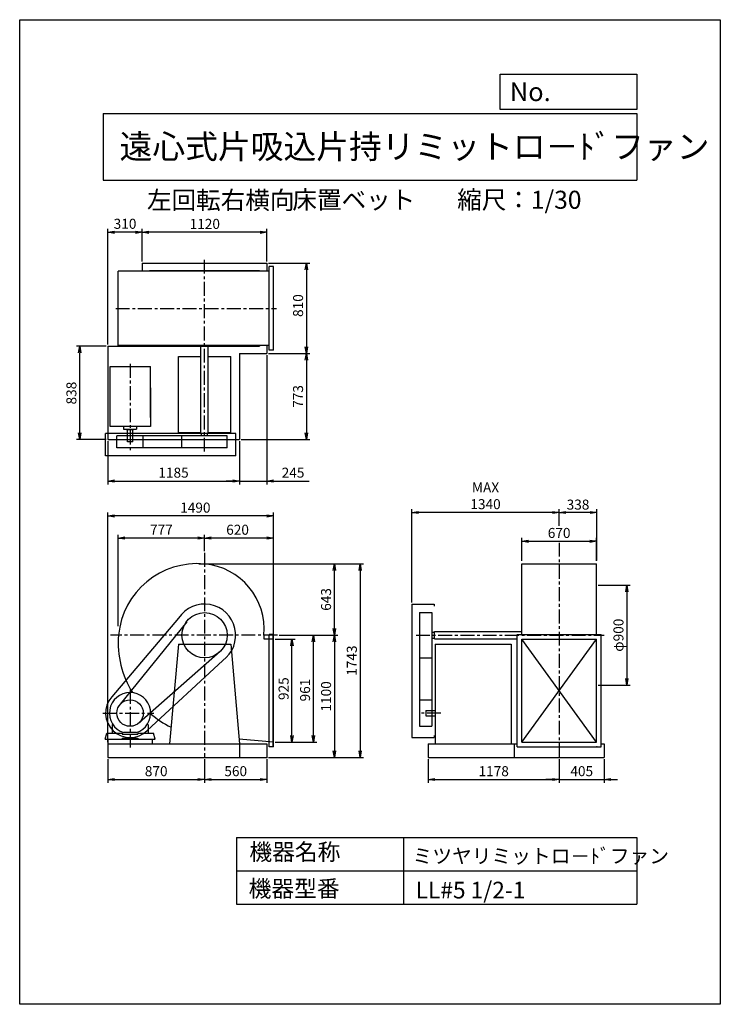
# Model space of a CAD drawing. Extents: x 0 to 6300, y 0 to 8850.
import ezdxf

# ---------------------------------------------------------------- set-up
doc = ezdxf.new("R2010")
doc.units = 0
doc.header["$LTSCALE"] = 100
doc.linetypes.add('CENTER', pattern=[2, 1.25, -0.25, 0.25, -0.25])
doc.layers.get('0').update_dxf_attribs({"linetype": 'CONTINUOUS'})
doc.layers.get('DEFPOINTS').update_dxf_attribs({"linetype": 'CONTINUOUS'})
for name, color, linetype in [('1', 4, 'CONTINUOUS'), ('2', 3, 'CENTER'), ('3', 2, 'CONTINUOUS'), ('4', 7, 'CONTINUOUS')]:
    doc.layers.add(name, color=color, linetype=linetype)
doc.styles.get("Standard").update_dxf_attribs({"font": 'simplex.shx', "bigfont": 'extfont.shx'})
doc.dimstyles.new('IGA', dxfattribs={"dimscale": 2, "dimtxt": 3, "dimasz": 2, "dimexe": 1, "dimexo": 0.5, "dimgap": 1, "dimtad": 1, "dimdec": 1, "dimdsep": 46, "dimtxsty": 'Standard', "dimblk1": 'OPEN', "dimblk2": 'OPEN', "dimsah": 1, "dimcen": 0, "dimadec": 0, "dimazin": 0, "dimtp": 1, "dimtm": 1, "dimtfac": 10, "dimtdec": 0, "dimtofl": 0, "dimtmove": 2, "dimatfit": 3, "dimldrblk": 'OPEN', "dimfxl": 0, "dimtolj": 1, "dimarcsym": 0})

# ---------------------------------------------------------------- blocks, each defined once
blk = doc.blocks.new('_OPEN')
at = {"color": 0, "linetype": 'ByBlock'}
for p, q in [((-1, 0.17), (0, 0)), ((0, 0), (-1, -0.17)), ((0, 0), (-1, 0))]:
    blk.add_line(p, q, dxfattribs=at)
blk = doc.blocks.new('*D2')
at = {"color": 0, "linetype": 'ByBlock'}
for p, q in [((1549.4, 6675.3), (1549.4, 6969.4)), ((2609.4, 6939.4), (1609.4, 6939.4)), ((2669.4, 6675.3), (2669.4, 6969.4))]:
    blk.add_line(p, q, dxfattribs=at)
at = {"layer": 'DEFPOINTS', "color": 0, "linetype": 'ByBlock'}
for p in [(1549.4, 6939.4), (1549.4, 6660.3), (2669.4, 6660.3)]:
    blk.add_point(p, dxfattribs=at)
at = {"color": 0, "linetype": 'ByBlock', "xscale": 60, "yscale": 60, "zscale": 60, "rotation": 180}
blk.add_blockref('_OPEN', (1549.4, 6939.4), dxfattribs=at)
at = {"color": 0, "linetype": 'ByBlock', "xscale": 60, "yscale": 60, "zscale": 60}
blk.add_blockref('_OPEN', (2669.4, 6939.4), dxfattribs=at)
at = {"color": 0, "linetype": 'ByBlock', "insert": (2111.6, 7014.4), "char_height": 90, "attachment_point": 5}
blk.add_mtext('\\A1;1120', dxfattribs=at)
blk = doc.blocks.new('*D3')
at = {"color": 0, "linetype": 'ByBlock'}
for p, q in [((1239.4, 5930.3), (1239.4, 6969.4)), ((1489.4, 6939.4), (1299.4, 6939.4)), ((1549.4, 6675.3), (1549.4, 6969.4))]:
    blk.add_line(p, q, dxfattribs=at)
at = {"layer": 'DEFPOINTS', "color": 0, "linetype": 'ByBlock'}
for p in [(1239.4, 6939.4), (1549.4, 6660.3), (1239.4, 5915.3)]:
    blk.add_point(p, dxfattribs=at)
at = {"color": 0, "linetype": 'ByBlock', "xscale": 60, "yscale": 60, "zscale": 60, "rotation": 180}
blk.add_blockref('_OPEN', (1239.4, 6939.4), dxfattribs=at)
at = {"color": 0, "linetype": 'ByBlock', "xscale": 60, "yscale": 60, "zscale": 60}
blk.add_blockref('_OPEN', (1549.4, 6939.4), dxfattribs=at)
at = {"color": 0, "linetype": 'ByBlock', "insert": (1394.4, 7015.5), "char_height": 90, "attachment_point": 5}
blk.add_mtext('\\A1;310', dxfattribs=at)
blk = doc.blocks.new('*D4')
at = {"color": 0, "linetype": 'ByBlock'}
for p, q in [((1224.4, 5915.3), (956.9, 5915.3)), ((986.9, 5137.3), (986.9, 5855.3)), ((1224.4, 5077.3), (956.9, 5077.3))]:
    blk.add_line(p, q, dxfattribs=at)
at = {"layer": 'DEFPOINTS', "color": 0, "linetype": 'ByBlock'}
for p in [(986.9, 5915.3), (1239.4, 5915.3), (1239.4, 5077.3)]:
    blk.add_point(p, dxfattribs=at)
at = {"color": 0, "linetype": 'ByBlock', "xscale": 60, "yscale": 60, "zscale": 60}
for p, rotation in [((986.9, 5915.3), 90), ((986.9, 5077.3), 270)]:
    blk.add_blockref('_OPEN', p, dxfattribs=dict(at, rotation=rotation))
at = {"color": 0, "linetype": 'ByBlock', "insert": (911.9, 5493.7), "char_height": 90, "attachment_point": 5, "rotation": 90}
blk.add_mtext('\\A1;838', dxfattribs=at)
blk = doc.blocks.new('*D5')
at = {"color": 0, "linetype": 'ByBlock'}
for p, q in [((1239.4, 5062.3), (1239.4, 4673.6)), ((2424.4, 5062.3), (2424.4, 4673.6)), ((1299.4, 4703.6), (2364.4, 4703.6))]:
    blk.add_line(p, q, dxfattribs=at)
at = {"layer": 'DEFPOINTS', "color": 0, "linetype": 'ByBlock'}
for p in [(1239.4, 5077.3), (2424.4, 5077.3), (2424.4, 4703.6)]:
    blk.add_point(p, dxfattribs=at)
at = {"color": 0, "linetype": 'ByBlock', "xscale": 60, "yscale": 60, "zscale": 60, "rotation": 180}
blk.add_blockref('_OPEN', (1239.4, 4703.6), dxfattribs=at)
at = {"color": 0, "linetype": 'ByBlock', "xscale": 60, "yscale": 60, "zscale": 60}
blk.add_blockref('_OPEN', (2424.4, 4703.6), dxfattribs=at)
at = {"color": 0, "linetype": 'ByBlock', "insert": (1830.4, 4778.6), "char_height": 90, "attachment_point": 5}
blk.add_mtext('\\A1;1185', dxfattribs=at)
blk = doc.blocks.new('*D6')
at = {"color": 0, "linetype": 'ByBlock'}
for p, q in [((2669.4, 5835.3), (2669.4, 4673.6)), ((2424.4, 5062.3), (2424.4, 4673.6)), ((2364.4, 4703.6), (2304.4, 4703.6)), ((2424.4, 4703.6), (2669.4, 4703.6)), ((2729.4, 4703.6), (3050.9, 4703.6))]:
    blk.add_line(p, q, dxfattribs=at)
at = {"layer": 'DEFPOINTS', "color": 0, "linetype": 'ByBlock'}
for p in [(2669.4, 5850.3), (2424.4, 5077.3), (2669.4, 4703.6)]:
    blk.add_point(p, dxfattribs=at)
at = {"color": 0, "linetype": 'ByBlock', "xscale": 60, "yscale": 60, "zscale": 60}
blk.add_blockref('_OPEN', (2424.4, 4703.6), dxfattribs=at)
at = {"color": 0, "linetype": 'ByBlock', "xscale": 60, "yscale": 60, "zscale": 60, "rotation": 180}
blk.add_blockref('_OPEN', (2669.4, 4703.6), dxfattribs=at)
at = {"color": 0, "linetype": 'ByBlock', "insert": (2905.2, 4778.6), "char_height": 90, "attachment_point": 5}
blk.add_mtext('\\A1;245', dxfattribs=at)
blk = doc.blocks.new('*D7')
at = {"color": 0, "linetype": 'ByBlock'}
for p, q in [((2297.5, 3083.1), (2478.1, 3083.1)), ((2448.1, 2218.1), (2448.1, 3023.1)), ((2297.5, 2158.1), (2478.1, 2158.1))]:
    blk.add_line(p, q, dxfattribs=at)
at = {"layer": 'DEFPOINTS', "color": 0, "linetype": 'ByBlock'}
for p in [(2282.5, 3083.1), (2448.1, 3083.1), (2282.5, 2158.1)]:
    blk.add_point(p, dxfattribs=at)
at = {"color": 0, "linetype": 'ByBlock', "xscale": 60, "yscale": 60, "zscale": 60}
for p, rotation in [((2448.1, 3083.1), 90), ((2448.1, 2158.1), 270)]:
    blk.add_blockref('_OPEN', p, dxfattribs=dict(at, rotation=rotation))
at = {"color": 0, "linetype": 'ByBlock', "insert": (2373.1, 2638.6), "char_height": 90, "attachment_point": 5, "rotation": 90}
blk.add_mtext('\\A1;925', dxfattribs=at)
blk = doc.blocks.new('*D8')
at = {"color": 0, "linetype": 'ByBlock'}
for p, q in [((2333.7, 3119.1), (2671.1, 3119.1)), ((2641.1, 2218.1), (2641.1, 3059.1)), ((2297.5, 2158.1), (2671.1, 2158.1))]:
    blk.add_line(p, q, dxfattribs=at)
at = {"layer": 'DEFPOINTS', "color": 0, "linetype": 'ByBlock'}
for p in [(2318.7, 3119.1), (2641.1, 3119.1), (2282.5, 2158.1)]:
    blk.add_point(p, dxfattribs=at)
at = {"color": 0, "linetype": 'ByBlock', "xscale": 60, "yscale": 60, "zscale": 60}
for p, rotation in [((2641.1, 3119.1), 90), ((2641.1, 2158.1), 270)]:
    blk.add_blockref('_OPEN', p, dxfattribs=dict(at, rotation=rotation))
at = {"color": 0, "linetype": 'ByBlock', "insert": (2566.1, 2626), "char_height": 90, "attachment_point": 5, "rotation": 90}
blk.add_mtext('\\A1;961', dxfattribs=at)
blk = doc.blocks.new('*D9')
at = {"color": 0, "linetype": 'ByBlock'}
for p, q in [((2333.7, 3119.1), (2859.9, 3119.1)), ((2829.9, 3059.1), (2829.9, 2079.1)), ((2237.5, 2019.1), (2859.9, 2019.1))]:
    blk.add_line(p, q, dxfattribs=at)
at = {"layer": 'DEFPOINTS', "color": 0, "linetype": 'ByBlock'}
for p in [(2318.7, 3119.1), (2222.5, 2019.1), (2829.9, 2019.1)]:
    blk.add_point(p, dxfattribs=at)
at = {"color": 0, "linetype": 'ByBlock', "xscale": 60, "yscale": 60, "zscale": 60}
for p, rotation in [((2829.9, 3119.1), 90), ((2829.9, 2019.1), 270)]:
    blk.add_blockref('_OPEN', p, dxfattribs=dict(at, rotation=rotation))
at = {"color": 0, "linetype": 'ByBlock', "insert": (2754.9, 2569.1), "char_height": 90, "attachment_point": 5, "rotation": 90}
blk.add_mtext('\\A1;1100', dxfattribs=at)
blk = doc.blocks.new('*D11')
at = {"color": 0, "linetype": 'ByBlock'}
for p, q in [((2109.4, 3873.7), (2109.4, 4022)), ((2669.4, 3992), (2169.4, 3992)), ((2729.4, 3121.5), (2729.4, 4022))]:
    blk.add_line(p, q, dxfattribs=at)
at = {"layer": 'DEFPOINTS', "color": 0, "linetype": 'ByBlock'}
for p in [(2109.4, 3992), (2109.4, 3858.7), (2729.4, 3106.5)]:
    blk.add_point(p, dxfattribs=at)
at = {"color": 0, "linetype": 'ByBlock', "xscale": 60, "yscale": 60, "zscale": 60, "rotation": 180}
blk.add_blockref('_OPEN', (2109.4, 3992), dxfattribs=at)
at = {"color": 0, "linetype": 'ByBlock', "xscale": 60, "yscale": 60, "zscale": 60}
blk.add_blockref('_OPEN', (2729.4, 3992), dxfattribs=at)
at = {"color": 0, "linetype": 'ByBlock', "insert": (2406.2, 4067), "char_height": 90, "attachment_point": 5}
blk.add_mtext('\\A1;620', dxfattribs=at)
blk = doc.blocks.new('*D12')
at = {"color": 0, "linetype": 'ByBlock'}
for p, q in [((1332.4, 3201.1), (1332.4, 4022)), ((2049.4, 3992), (1392.4, 3992))]:
    blk.add_line(p, q, dxfattribs=at)
at = {"layer": 'DEFPOINTS', "color": 0, "linetype": 'ByBlock'}
for p in [(1332.4, 3992), (2109.4, 3858.7), (1332.4, 3186.1)]:
    blk.add_point(p, dxfattribs=at)
at = {"color": 0, "linetype": 'ByBlock', "xscale": 60, "yscale": 60, "zscale": 60, "rotation": 180}
blk.add_blockref('_OPEN', (1332.4, 3992), dxfattribs=at)
at = {"color": 0, "linetype": 'ByBlock', "xscale": 60, "yscale": 60, "zscale": 60}
blk.add_blockref('_OPEN', (2109.4, 3992), dxfattribs=at)
at = {"color": 0, "linetype": 'ByBlock', "insert": (1720.9, 4067), "char_height": 90, "attachment_point": 5}
blk.add_mtext('\\A1;777', dxfattribs=at)
blk = doc.blocks.new('*D13')
at = {"color": 0, "linetype": 'ByBlock'}
for p, q in [((4516.4, 3780.8), (4516.4, 3987.4)), ((5186.4, 3780.8), (5186.4, 3987.4)), ((4576.4, 3957.4), (5126.4, 3957.4))]:
    blk.add_line(p, q, dxfattribs=at)
at = {"layer": 'DEFPOINTS', "color": 0, "linetype": 'ByBlock'}
for p in [(5186.4, 3957.4), (4516.4, 3765.8), (5186.4, 3765.8)]:
    blk.add_point(p, dxfattribs=at)
at = {"color": 0, "linetype": 'ByBlock', "xscale": 60, "yscale": 60, "zscale": 60, "rotation": 180}
blk.add_blockref('_OPEN', (4516.4, 3957.4), dxfattribs=at)
at = {"color": 0, "linetype": 'ByBlock', "xscale": 60, "yscale": 60, "zscale": 60}
blk.add_blockref('_OPEN', (5186.4, 3957.4), dxfattribs=at)
at = {"color": 0, "linetype": 'ByBlock', "insert": (4850.7, 4032.4), "char_height": 90, "attachment_point": 5}
blk.add_mtext('\\A1;670', dxfattribs=at)
blk = doc.blocks.new('*D14')
at = {"color": 0, "linetype": 'ByBlock'}
for p, q in [((4851.4, 4103.2), (4851.4, 4252)), ((5189.4, 3791.9), (5189.4, 4252)), ((5129.4, 4222), (4911.4, 4222))]:
    blk.add_line(p, q, dxfattribs=at)
at = {"layer": 'DEFPOINTS', "color": 0, "linetype": 'ByBlock'}
for p in [(4851.4, 4222), (4851.4, 4088.2), (5189.4, 3776.9)]:
    blk.add_point(p, dxfattribs=at)
at = {"color": 0, "linetype": 'ByBlock', "xscale": 60, "yscale": 60, "zscale": 60, "rotation": 180}
blk.add_blockref('_OPEN', (4851.4, 4222), dxfattribs=at)
at = {"color": 0, "linetype": 'ByBlock', "xscale": 60, "yscale": 60, "zscale": 60}
blk.add_blockref('_OPEN', (5189.4, 4222), dxfattribs=at)
at = {"color": 0, "linetype": 'ByBlock', "insert": (5020.4, 4292.9), "char_height": 90, "attachment_point": 5}
blk.add_mtext('\\A1;338', dxfattribs=at)
blk = doc.blocks.new('*D15')
at = {"color": 0, "linetype": 'ByBlock'}
for p, q in [((3526.4, 3414.1), (3526.4, 4252)), ((4791.4, 4222), (3586.4, 4222))]:
    blk.add_line(p, q, dxfattribs=at)
at = {"layer": 'DEFPOINTS', "color": 0, "linetype": 'ByBlock'}
for p in [(3526.4, 4222), (4851.4, 4088.2), (3526.4, 3399.1)]:
    blk.add_point(p, dxfattribs=at)
at = {"color": 0, "linetype": 'ByBlock', "xscale": 60, "yscale": 60, "zscale": 60, "rotation": 180}
blk.add_blockref('_OPEN', (3526.4, 4222), dxfattribs=at)
at = {"color": 0, "linetype": 'ByBlock', "xscale": 60, "yscale": 60, "zscale": 60}
blk.add_blockref('_OPEN', (4851.4, 4222), dxfattribs=at)
at = {"color": 0, "linetype": 'ByBlock', "insert": (4188.9, 4372), "char_height": 90, "attachment_point": 5}
blk.add_mtext('\\A1;MAX\\P1340', dxfattribs=at)
blk = doc.blocks.new('*D16')
at = {"color": 0, "linetype": 'ByBlock'}
for p, q in [((1239.4, 2159.1), (1239.4, 4220.8)), ((2669.4, 4190.8), (1299.4, 4190.8)), ((2729.4, 3121.5), (2729.4, 4220.8))]:
    blk.add_line(p, q, dxfattribs=at)
at = {"layer": 'DEFPOINTS', "color": 0, "linetype": 'ByBlock'}
for p in [(1239.4, 4190.8), (2729.4, 3106.5), (1239.4, 2144.1)]:
    blk.add_point(p, dxfattribs=at)
at = {"color": 0, "linetype": 'ByBlock', "xscale": 60, "yscale": 60, "zscale": 60, "rotation": 180}
blk.add_blockref('_OPEN', (1239.4, 4190.8), dxfattribs=at)
at = {"color": 0, "linetype": 'ByBlock', "xscale": 60, "yscale": 60, "zscale": 60}
blk.add_blockref('_OPEN', (2729.4, 4190.8), dxfattribs=at)
at = {"color": 0, "linetype": 'ByBlock', "insert": (2026.6, 4265.8), "char_height": 90, "attachment_point": 5}
blk.add_mtext('\\A1;1490', dxfattribs=at)
blk = doc.blocks.new('*D17')
at = {"color": 0, "linetype": 'ByBlock'}
for p, q in [((2237.5, 6660.3), (2608.2, 6660.3)), ((2578.2, 6600.3), (2578.2, 5910.3)), ((2237.5, 5850.3), (2608.2, 5850.3))]:
    blk.add_line(p, q, dxfattribs=at)
at = {"layer": 'DEFPOINTS', "color": 0, "linetype": 'ByBlock'}
for p in [(2222.5, 6660.3), (2222.5, 5850.3), (2578.2, 5850.3)]:
    blk.add_point(p, dxfattribs=at)
at = {"color": 0, "linetype": 'ByBlock', "xscale": 60, "yscale": 60, "zscale": 60}
for p, rotation in [((2578.2, 6660.3), 90), ((2578.2, 5850.3), 270)]:
    blk.add_blockref('_OPEN', p, dxfattribs=dict(at, rotation=rotation))
at = {"color": 0, "linetype": 'ByBlock', "insert": (2503.2, 6280.4), "char_height": 90, "attachment_point": 5, "rotation": 90}
blk.add_mtext('\\A1;810', dxfattribs=at)
blk = doc.blocks.new('*D18')
at = {"color": 0, "linetype": 'ByBlock'}
for p, q in [((2578.2, 5790.3), (2578.2, 5137.3)), ((1992.5, 5077.3), (2608.2, 5077.3))]:
    blk.add_line(p, q, dxfattribs=at)
at = {"layer": 'DEFPOINTS', "color": 0, "linetype": 'ByBlock'}
for p in [(2222.5, 5850.3), (1977.5, 5077.3), (2578.2, 5077.3)]:
    blk.add_point(p, dxfattribs=at)
at = {"color": 0, "linetype": 'ByBlock', "xscale": 60, "yscale": 60, "zscale": 60}
for p, rotation in [((2578.2, 5850.3), 90), ((2578.2, 5077.3), 270)]:
    blk.add_blockref('_OPEN', p, dxfattribs=dict(at, rotation=rotation))
at = {"color": 0, "linetype": 'ByBlock', "insert": (2503.2, 5463.8), "char_height": 90, "attachment_point": 5, "rotation": 90}
blk.add_mtext('\\A1;773', dxfattribs=at)
blk = doc.blocks.new('*D19')
at = {"color": 0, "linetype": 'ByBlock'}
for p, q in [((1610.5, 3762.1), (2859.9, 3762.1)), ((2829.9, 3179.1), (2829.9, 3702.1))]:
    blk.add_line(p, q, dxfattribs=at)
at = {"layer": 'DEFPOINTS', "color": 0, "linetype": 'ByBlock'}
for p in [(1595.5, 3762.1), (2829.9, 3762.1), (2318.7, 3119.1)]:
    blk.add_point(p, dxfattribs=at)
at = {"color": 0, "linetype": 'ByBlock', "xscale": 60, "yscale": 60, "zscale": 60}
for p, rotation in [((2829.9, 3762.1), 90), ((2829.9, 3119.1), 270)]:
    blk.add_blockref('_OPEN', p, dxfattribs=dict(at, rotation=rotation))
at = {"color": 0, "linetype": 'ByBlock', "insert": (2754.9, 3440.6), "char_height": 90, "attachment_point": 5, "rotation": 90}
blk.add_mtext('\\A1;643', dxfattribs=at)
blk = doc.blocks.new('*D20')
at = {"color": 0, "linetype": 'ByBlock'}
for p, q in [((792.5, 2202.6), (792.5, 1990.5)), ((1662.5, 2202.6), (1662.5, 1990.5)), ((852.5, 2020.5), (1602.5, 2020.5))]:
    blk.add_line(p, q, dxfattribs=at)
at = {"layer": 'DEFPOINTS', "color": 0, "linetype": 'ByBlock'}
for p in [(792.5, 2217.6), (1662.5, 2217.6), (1662.5, 2020.5)]:
    blk.add_point(p, dxfattribs=at)
at = {"color": 0, "linetype": 'ByBlock', "xscale": 60, "yscale": 60, "zscale": 60, "rotation": 180}
blk.add_blockref('_OPEN', (792.5, 2020.5), dxfattribs=at)
at = {"color": 0, "linetype": 'ByBlock', "xscale": 60, "yscale": 60, "zscale": 60}
blk.add_blockref('_OPEN', (1662.5, 2020.5), dxfattribs=at)
at = {"color": 0, "linetype": 'ByBlock', "insert": (1227.5, 2095.5), "char_height": 90, "attachment_point": 5}
blk.add_mtext('\\A1;870', dxfattribs=at)
blk = doc.blocks.new('*D21')
at = {"color": 0, "linetype": 'ByBlock'}
for p, q in [((1662.5, 2202.6), (1662.5, 1990.5)), ((2222.5, 2202.6), (2222.5, 1990.5)), ((1722.5, 2020.5), (2162.5, 2020.5))]:
    blk.add_line(p, q, dxfattribs=at)
at = {"layer": 'DEFPOINTS', "color": 0, "linetype": 'ByBlock'}
for p in [(1662.5, 2217.6), (2222.5, 2217.6), (2222.5, 2020.5)]:
    blk.add_point(p, dxfattribs=at)
at = {"color": 0, "linetype": 'ByBlock', "xscale": 60, "yscale": 60, "zscale": 60, "rotation": 180}
blk.add_blockref('_OPEN', (1662.5, 2020.5), dxfattribs=at)
at = {"color": 0, "linetype": 'ByBlock', "xscale": 60, "yscale": 60, "zscale": 60}
blk.add_blockref('_OPEN', (2222.5, 2020.5), dxfattribs=at)
at = {"color": 0, "linetype": 'ByBlock', "insert": (1942.5, 2095.5), "char_height": 90, "attachment_point": 5}
blk.add_mtext('\\A1;560', dxfattribs=at)
blk = doc.blocks.new('*D22')
at = {"color": 0, "linetype": 'ByBlock'}
for p, q in [((3673.4, 2202.6), (3673.4, 1990.5)), ((4851.4, 2202.6), (4851.4, 1990.5)), ((3733.4, 2020.5), (4791.4, 2020.5))]:
    blk.add_line(p, q, dxfattribs=at)
at = {"layer": 'DEFPOINTS', "color": 0, "linetype": 'ByBlock'}
for p in [(3673.4, 2217.6), (4851.4, 2217.6), (4851.4, 2020.5)]:
    blk.add_point(p, dxfattribs=at)
at = {"color": 0, "linetype": 'ByBlock', "xscale": 60, "yscale": 60, "zscale": 60, "rotation": 180}
blk.add_blockref('_OPEN', (3673.4, 2020.5), dxfattribs=at)
at = {"color": 0, "linetype": 'ByBlock', "xscale": 60, "yscale": 60, "zscale": 60}
blk.add_blockref('_OPEN', (4851.4, 2020.5), dxfattribs=at)
at = {"color": 0, "linetype": 'ByBlock', "insert": (4262.4, 2095.5), "char_height": 90, "attachment_point": 5}
blk.add_mtext('\\A1;1178', dxfattribs=at)
blk = doc.blocks.new('*D23')
at = {"color": 0, "linetype": 'ByBlock'}
for p, q in [((4851.4, 2202.6), (4851.4, 1990.5)), ((5256.4, 2202.6), (5256.4, 1990.5)), ((4791.4, 2020.5), (4731.4, 2020.5)), ((4851.4, 2020.5), (5256.4, 2020.5)), ((5316.4, 2020.5), (5376.4, 2020.5))]:
    blk.add_line(p, q, dxfattribs=at)
at = {"layer": 'DEFPOINTS', "color": 0, "linetype": 'ByBlock'}
for p in [(4851.4, 2217.6), (5256.4, 2217.6), (5256.4, 2020.5)]:
    blk.add_point(p, dxfattribs=at)
at = {"color": 0, "linetype": 'ByBlock', "xscale": 60, "yscale": 60, "zscale": 60}
blk.add_blockref('_OPEN', (4851.4, 2020.5), dxfattribs=at)
at = {"color": 0, "linetype": 'ByBlock', "xscale": 60, "yscale": 60, "zscale": 60, "rotation": 180}
blk.add_blockref('_OPEN', (5256.4, 2020.5), dxfattribs=at)
at = {"color": 0, "linetype": 'ByBlock', "insert": (5053.9, 2095.5), "char_height": 90, "attachment_point": 5}
blk.add_mtext('\\A1;405', dxfattribs=at)
blk = doc.blocks.new('*D24')
at = {"color": 0, "linetype": 'ByBlock'}
for p, q in [((1625.5, 3960.6), (3091.6, 3960.6)), ((3061.6, 3900.6), (3061.6, 2277.6)), ((2237.5, 2217.6), (3091.6, 2217.6))]:
    blk.add_line(p, q, dxfattribs=at)
at = {"layer": 'DEFPOINTS', "color": 0, "linetype": 'ByBlock'}
for p in [(1610.5, 3960.6), (2222.5, 2217.6), (3061.6, 2217.6)]:
    blk.add_point(p, dxfattribs=at)
at = {"color": 0, "linetype": 'ByBlock', "xscale": 60, "yscale": 60, "zscale": 60}
for p, rotation in [((3061.6, 3960.6), 90), ((3061.6, 2217.6), 270)]:
    blk.add_blockref('_OPEN', p, dxfattribs=dict(at, rotation=rotation))
at = {"color": 0, "linetype": 'ByBlock', "insert": (2986.6, 3089.1), "char_height": 90, "attachment_point": 5, "rotation": 90}
blk.add_mtext('\\A1;1743', dxfattribs=at)
blk = doc.blocks.new('*D25')
at = {"color": 0, "linetype": 'ByBlock'}
for p, q in [((5201.4, 3767.6), (5489.2, 3767.6)), ((5459.2, 3707.6), (5459.2, 2927.6)), ((5201.4, 2867.6), (5489.2, 2867.6))]:
    blk.add_line(p, q, dxfattribs=at)
at = {"layer": 'DEFPOINTS', "color": 0, "linetype": 'ByBlock'}
for p in [(5186.4, 3767.6), (5186.4, 2867.6), (5459.2, 2867.6)]:
    blk.add_point(p, dxfattribs=at)
at = {"color": 0, "linetype": 'ByBlock', "xscale": 60, "yscale": 60, "zscale": 60}
for p, rotation in [((5459.2, 3767.6), 90), ((5459.2, 2867.6), 270)]:
    blk.add_blockref('_OPEN', p, dxfattribs=dict(at, rotation=rotation))
at = {"color": 0, "linetype": 'ByBlock', "insert": (5384.2, 3317.6), "char_height": 90, "attachment_point": 5, "rotation": 90}
blk.add_mtext('\\A1;φ900', dxfattribs=at)

msp = doc.modelspace()

# ---------------------------------------------------------------- linework, layer by layer
at = {"layer": '1'}
for p, q in [((1102.5, 6660.3), (2222.5, 6660.3)), ((1102.5, 6660.3), (1102.5, 6590.3)), ((2222.5, 6660.3), (2222.5, 6590.3)), ((2242.5, 6590.3), (885.5, 6590.3)), ((885.5, 5920.3), (885.5, 6590.3)), ((1167.5, 6595.3), (2157.5, 6595.3)), ((1167.5, 6595.3), (1167.5, 6590.3)), ((2157.5, 6595.3), (2157.5, 6590.3)), ((2282.5, 6632.3), (2242.5, 6632.3)), ((2242.5, 5878.3), (2242.5, 6632.3)), ((2282.5, 5878.3), (2282.5, 6632.3)), ((792.5, 5915.3), (792.5, 5077.3)), ((792.5, 5915.3), (2157.5, 5915.3)), ((2242.5, 5920.3), (885.5, 5920.3)), ((1102.5, 5920.3), (1102.5, 5915.3)), ((1167.5, 5920.3), (1167.5, 5915.3)), ((1630, 5132.8), (1630, 5918)), ((1695, 5132.8), (1695, 5918)), ((1977.5, 5850.3), (1977.5, 5077.3)), ((1977.5, 5850.3), (2222.5, 5850.3)), ((2157.5, 5920.3), (2157.5, 5915.3)), ((2222.5, 5920.3), (2222.5, 5850.3)), ((2282.5, 5878.3), (2242.5, 5878.3)), ((1427.5, 5822.3), (1630, 5822.3)), ((1427.5, 5140.3), (1427.5, 5822.3)), ((1695, 5822.3), (1897.5, 5822.3)), ((1897.5, 5140.3), (1897.5, 5822.3)), ((812.5, 5732.2), (1175, 5732.2)), ((812.5, 5550.2), (812.5, 5732.2)), ((1175, 5540.1), (1175, 5732.2)), ((812.5, 5192.3), (812.5, 5550.2)), ((1175, 5273.4), (1175, 5540.1)), ((1175, 5540.1), (1175, 5192.3)), ((1175, 5192.3), (812.5, 5192.3)), ((934.3, 5192.3), (934.3, 5170.7)), ((934.3, 5170.7), (1050.7, 5170.7)), ((959.1, 5165.7), (959.1, 5170.7)), ((959.1, 5165.7), (1023.9, 5165.7)), ((968.5, 5055.7), (968.5, 5165.7)), ((1016.5, 5055.7), (1016.5, 5165.7)), ((1023.9, 5165.7), (1023.9, 5170.7)), ((1050.7, 5192.3), (1050.7, 5170.7)), ((1427.5, 5140.3), (1630, 5140.3)), ((1695, 5140.3), (1897.5, 5140.3)), ((772.2, 4930.3), (772.2, 5130.3)), ((1942.5, 5130.3), (772.2, 5130.3)), ((792.5, 5077.3), (1977.5, 5077.3)), ((1865.7, 5110.3), (873.2, 5110.3)), ((873.2, 5000.3), (873.2, 5110.3)), ((1016.5, 5055.7), (968.5, 5055.7)), ((1111.2, 5000.3), (1111.2, 5110.3)), ((1459.3, 5000.3), (1459.3, 5110.3)), ((1630, 5132.8), (1695, 5132.8)), ((1635, 5110.3), (1635, 5132.8)), ((1690, 5110.3), (1690, 5132.8)), ((1865.7, 5000.3), (1865.7, 5110.3)), ((1942.5, 4930.3), (1942.5, 5130.3)), ((1865.7, 5000.3), (873.2, 5000.3)), ((1942.5, 4930.3), (772.2, 4930.3)), ((4516.4, 3960.6), (5186.4, 3960.6)), ((4516.4, 3324.1), (4516.4, 3960.6)), ((5186.4, 3324.1), (5186.4, 3960.6)), ((3526.4, 3597.6), (3526.4, 2397.6)), ((3526.4, 3597.6), (3726.4, 3597.6)), ((3726.4, 3597.6), (3726.4, 3577.6)), ((1428.9, 3472), (827.9, 2763.6)), ((3596.4, 3520.8), (3596.4, 2498.6)), ((3596.4, 3520.8), (3706.4, 3520.8)), ((3706.4, 3520.8), (3706.4, 2498.6)), ((1501.5, 3438.7), (905, 2699.1)), ((2282.5, 3281.6), (2197.3, 3281.6)), ((2282.5, 3324.1), (2242.5, 3324.1)), ((2242.5, 2314.1), (2242.5, 3324.1)), ((2279.5, 2314.1), (2279.5, 3324.1)), ((2282.5, 2314.1), (2282.5, 3324.1)), ((3706.4, 3345.1), (3728.9, 3345.1)), ((3706.4, 3290.1), (3728.9, 3290.1)), ((3728.9, 3350.1), (4514.1, 3350.1)), ((3728.9, 3285.1), (3728.9, 3350.1)), ((3728.9, 3285.1), (4474.4, 3285.1)), ((4474.4, 2314.1), (4474.4, 3324.1)), ((4474.4, 3324.1), (5228.4, 3324.1)), ((4516.4, 2356.6), (4516.4, 3281.6)), ((4516.4, 3281.6), (5186.4, 3281.6)), ((5186.4, 2356.6), (4516.4, 3281.6)), ((4516.4, 2356.6), (5186.4, 3281.6)), ((5186.4, 2356.6), (5186.4, 3281.6)), ((5228.4, 2314.1), (5228.4, 3324.1)), ((1427.5, 3237.6), (1347.5, 2342.6)), ((1427.5, 3237.6), (1897.5, 3237.6)), ((1897.5, 3237.6), (1977.5, 2342.6)), ((3736.4, 3237.6), (3736.4, 2342.6)), ((3736.4, 3237.6), (4418.4, 3237.6)), ((4418.4, 3237.6), (4418.4, 2342.6)), ((1803.7, 3172.1), (1073.8, 2531)), ((3596.4, 3114.4), (3706.4, 3114.4)), ((1827, 3091.2), (1147, 2461)), ((3596.4, 2736.6), (3706.4, 2736.6)), ((3651.8, 2641.9), (3736.4, 2641.9)), ((3651.8, 2641.9), (3651.8, 2593.9)), ((3651.8, 2593.9), (3736.4, 2593.9)), ((830.5, 2512.9), (836.9, 2517.6)), ((830.5, 2512.9), (830.5, 2437.6)), ((1154.5, 2512.9), (1148.1, 2517.6)), ((1154.5, 2512.9), (1154.5, 2437.6)), ((3596.4, 2498.6), (3706.4, 2498.6)), ((767.5, 2382.6), (782.4, 2437.6)), ((782.4, 2437.6), (922.5, 2437.6)), ((922.5, 2437.6), (922.5, 2427.6)), ((922.5, 2427.6), (1062.5, 2427.6)), ((922.5, 2392.6), (1062.5, 2392.6)), ((922.5, 2392.6), (922.5, 2382.6)), ((1049.5, 2441.6), (935.5, 2441.6)), ((1062.5, 2437.6), (1062.5, 2427.6)), ((1062.5, 2437.6), (1202.3, 2437.6)), ((1062.5, 2392.6), (1062.5, 2382.6)), ((1217.5, 2382.6), (1202.3, 2437.6)), ((3526.4, 2397.6), (3726.4, 2397.6)), ((3726.4, 2417.6), (3726.4, 2397.6)), ((767.5, 2382.6), (1217.5, 2382.6)), ((792.5, 2382.6), (792.5, 2342.6)), ((792.5, 2342.6), (2222.5, 2342.6)), ((792.5, 2342.6), (792.5, 2217.6)), ((1192.5, 2382.6), (1192.5, 2342.6)), ((2282.5, 2356.6), (1973.9, 2382.8)), ((1977.5, 2342.6), (1977.5, 2217.6)), ((2222.5, 2342.6), (2222.5, 2217.6)), ((2282.5, 2314.1), (2242.5, 2314.1)), ((3673.4, 2342.6), (4474.4, 2342.6)), ((3673.4, 2342.6), (3673.4, 2217.6)), ((4446.4, 2342.6), (4446.4, 2217.6)), ((4474.4, 2314.1), (5228.4, 2314.1)), ((4516.4, 2356.6), (5186.4, 2356.6)), ((5228.4, 2342.6), (5256.4, 2342.6)), ((5256.4, 2342.6), (5256.4, 2217.6)), ((792.5, 2217.6), (2222.5, 2217.6)), ((3673.4, 2217.6), (5256.4, 2217.6))]:
    msp.add_line(p, q, dxfattribs=at)
for centre, radius in [((1662.5, 3317.6), 203.2), ((992.5, 2617.6), 119)]:
    msp.add_circle(centre, radius, dxfattribs=at)
for centre, radius, start, end in [((1595.5, 3250.6), 710, 84.58516, 174.58516), ((1609, 3371.1), 589.5, 354.79296, 84.79296), ((1662.5, 3317.6), 280, 305.71278, 146.56057), ((1729.5, 3250.6), 844, 175.44685, 212.17081), ((1662.5, 3317.6), 536, 356.14888, 0), ((992.5, 2617.6), 220, 138.37246, 314.62326), ((992.5, 2617.6), 185, 287.94525, 252.05475), ((1729.5, 3250.6), 844, 229.14692, 244.09703)]:
    msp.add_arc(centre, radius, start, end, dxfattribs=at)
for p in [(888.7, 3317.6), (5189.4, 2314.1), (2222.5, 2217.6)]:
    msp.add_point(p, dxfattribs=at)
at = {"layer": '2'}
for p, q in [((1662.5, 4967.8), (1662.5, 6710.8)), ((863.8, 6255.3), (2310.7, 6255.3)), ((992.5, 5756.4), (992.5, 4975.2)), ((4851.4, 4149), (4851.4, 2217.6)), ((1662.5, 4057.2), (1662.5, 2217.6)), ((2318.7, 3317.6), (817.2, 3317.6)), ((3563.9, 3317.6), (5256.2, 3317.6)), ((992.5, 2825.2), (992.5, 2306.8)), ((748.8, 2617.6), (1207.3, 2617.6)), ((3787.6, 2617.9), (3613.6, 2617.9))]:
    msp.add_line(p, q, dxfattribs=at)
at = {"layer": '4'}
for p, q in [((0, 0), (0, 8850)), ((0, 8850), (6300, 8850)), ((6300, 8850), (6300, 8850)), ((6300, 8850), (6300, 0)), ((4321.9, 8043.8), (4321.9, 8360)), ((4321.9, 8360), (5550, 8360)), ((5550, 8360), (5550, 8043.8)), ((750, 8008.2), (5550, 8008.2)), ((750, 8008.2), (750, 7408.2)), ((5550, 8043.8), (4321.9, 8043.8)), ((5550, 8008.2), (5550, 7408.2)), ((750, 7408.2), (5550, 7408.2)), ((1950, 1500), (1950, 900)), ((1950, 1500), (5550, 1500)), ((3450, 1500), (3450, 900)), ((5550, 1500), (5550, 900)), ((1950, 1200), (5550, 1200)), ((1950, 900), (5550, 900)), ((6300, 0), (0, 0))]:
    msp.add_line(p, q, dxfattribs=at)

# ---------------------------------------------------------------- texts
for s, height, p in [('No.', 168, (4406.9, 8118.2)), ('遠心式片吸込片持リミットロ－ﾄﾞファン', 216, (898.5, 7601.6)), ('左回転右横向', 162, (1144.7, 7147)), ('床置ベット', 162, (2452.3, 7150.3)), ('縮尺：1/30', 162, (3933.9, 7150.3)), ('機器名称', 150, (2065.5, 1294.6)), ('ミツヤリミットロ－ﾄﾞファン', 130, (3533, 1267.7)), ('機器型番', 150, (2058.8, 964.9)), ('LL#5 1/2-1', 150, (3560, 951.5))]:
    msp.add_text(s, height=height, dxfattribs=at).set_placement(p)

# ---------------------------------------------------------------- dimensions: what is measured, and where the dimension line sits
at = {"layer": '3'}
for base, p1, p2, override, picture, middle, set_off in [((792.5, 6939.4), (1102.5, 6660.3), (792.5, 5915.3), {"dimscale": 30, "dimdec": 0, "dimtofl": 1}, '*D3', (947.5, 7015.5), (-447, 0)), ((1102.5, 6939.4), (2222.5, 6660.3), (1102.5, 6660.3), {"dimscale": 30, "dimdec": 0, "dimtofl": 1, "dimtmove": 0}, '*D2', (1664.7, 6939.4), (-447, 0)), ((2222.5, 4703.6), (1977.5, 5077.3), (2222.5, 5850.3), {"dimscale": 30, "dimdec": 0, "dimtofl": 1, "dimtmove": 0, "dimatfit": 2}, '*D6', (2458.2, 4703.6), (-447, 0)), ((1977.5, 4703.6), (792.5, 5077.3), (1977.5, 5077.3), {"dimscale": 30, "dimdec": 0, "dimtofl": 1, "dimtmove": 0}, '*D5', (1383.5, 4703.6), (-447, 0)), ((792.5, 4389.3), (2282.5, 3305), (792.5, 2342.6), {"dimscale": 30, "dimdec": 0, "dimtofl": 1, "dimtmove": 0}, '*D16', (1579.7, 4389.3), (-447, 198.5)), ((4851.4, 4420.5), (5189.4, 3975.4), (4851.4, 4286.7), {"dimscale": 30, "dimdec": 0, "dimtofl": 1}, '*D14', (5020.4, 4491.4), (0, 198.5)), ((1662.5, 4190.5), (2282.5, 3305), (1662.5, 4057.2), {"dimscale": 30, "dimdec": 0, "dimtofl": 1, "dimtmove": 0}, '*D11', (1959.2, 4190.5), (-447, 198.5)), ((5186.4, 4161.7), (4516.4, 3970.1), (5186.4, 3970.1), {"dimscale": 30, "dimdec": 0, "dimtofl": 1, "dimtmove": 0}, '*D13', (4850.7, 4161.7), (0, 204.3))]:
    dim = msp.add_linear_dim(base=base, p1=p1, p2=p2, dimstyle='IGA', override=override, dxfattribs=at)
    dim.commit()
    dim.dimension.update_dxf_attribs({"geometry": picture, "text_midpoint": middle, "dimtype": 160, "insert": set_off})
dim = msp.add_linear_dim(base=(2578.2, 5850.3), p1=(2222.5, 6660.3), p2=(2222.5, 5850.3), angle=270, dimstyle='IGA', override={"dimscale": 30, "dimdec": 0, "dimtofl": 1, "dimtmove": 0}, dxfattribs=at)
dim.commit()
dim.dimension.update_dxf_attribs({"geometry": '*D17', "text_midpoint": (2578.2, 6280.4), "dimtype": 160})
for base, p1, p2, picture, middle, set_off in [((540, 5915.3), (792.5, 5077.3), (792.5, 5915.3), '*D4', (540, 5493.7), (-447, 0)), ((2641.1, 3317.6), (2282.5, 2356.6), (2318.7, 3317.6), '*D8', (2641.1, 2824.5), (0, 198.5)), ((2448.1, 3281.6), (2282.5, 2356.6), (2282.5, 3281.6), '*D7', (2448.1, 2837.1), (0, 198.5))]:
    dim = msp.add_linear_dim(base=base, p1=p1, p2=p2, angle=270, dimstyle='IGA', override={"dimscale": 30, "dimdec": 0, "dimtofl": 1, "dimtmove": 0}, dxfattribs=at)
    dim.commit()
    dim.dimension.update_dxf_attribs({"geometry": picture, "text_midpoint": middle, "dimtype": 160, "insert": set_off})
for base, p1, p2, angle, override, picture, middle in [((2578.2, 5077.3), (2222.5, 5850.3), (1977.5, 5077.3), 270, {"dimscale": 30, "dimdec": 0, "dimse1": 1, "dimtofl": 1, "dimtmove": 1}, '*D18', (2503.2, 5463.8)), ((3061.6, 2217.6), (1610.5, 3960.6), (2222.5, 2217.6), 90, {"dimscale": 30, "dimdec": 0, "dimtofl": 1, "dimtmove": 0}, '*D24', (2986.6, 3089.1)), ((5459.2, 2867.6), (5186.4, 3767.6), (5186.4, 2867.6), 90, {"dimscale": 30, "dimdec": 0, "dimpost": 'φ<>', "dimtofl": 1, "dimtmove": 0}, '*D25', (5384.2, 3317.6))]:
    dim = msp.add_linear_dim(base=base, p1=p1, p2=p2, angle=angle, dimstyle='IGA', override=override, dxfattribs=at)
    dim.commit()
    dim.dimension.update_dxf_attribs({"geometry": picture, "text_midpoint": middle})
dim = msp.add_linear_dim(base=(3526.4, 4420.5), p1=(4851.4, 4286.7), p2=(3526.4, 3597.6), text='MAX\\P1340', dimstyle='IGA', override={"dimscale": 30, "dimdec": 0, "dimse1": 1, "dimtofl": 1, "dimtmove": 1}, dxfattribs=at)
dim.commit()
dim.dimension.update_dxf_attribs({"geometry": '*D15', "text_midpoint": (4188.9, 4570.5), "insert": (0, 198.5)})
dim = msp.add_linear_dim(base=(885.5, 4190.5), p1=(1662.5, 4057.2), p2=(885.5, 3384.6), dimstyle='IGA', override={"dimscale": 30, "dimdec": 0, "dimse1": 1, "dimtofl": 1, "dimtmove": 1}, dxfattribs=at)
dim.commit()
dim.dimension.update_dxf_attribs({"geometry": '*D12', "text_midpoint": (1274, 4265.5), "insert": (-447, 198.5)})
for base, p2, override, picture, middle in [((2829.9, 3960.6), (1595.5, 3960.6), {"dimscale": 30, "dimdec": 0, "dimse1": 1, "dimtofl": 1, "dimtmove": 1}, '*D19', (2754.9, 3639.1)), ((2829.9, 2217.6), (2222.5, 2217.6), {"dimscale": 30, "dimdec": 0, "dimtofl": 1, "dimtmove": 0}, '*D9', (2754.9, 2767.6))]:
    dim = msp.add_linear_dim(base=base, p1=(2318.7, 3317.6), p2=p2, angle=270, dimstyle='IGA', override=override, dxfattribs=at)
    dim.commit()
    dim.dimension.update_dxf_attribs({"geometry": picture, "text_midpoint": middle, "insert": (0, 198.5)})
for base, p1, p2, picture, middle in [((1662.5, 2020.5), (792.5, 2217.6), (1662.5, 2217.6), '*D20', (1227.5, 2095.5)), ((2222.5, 2020.5), (1662.5, 2217.6), (2222.5, 2217.6), '*D21', (1942.5, 2095.5)), ((4851.4, 2020.5), (3673.4, 2217.6), (4851.4, 2217.6), '*D22', (4262.4, 2095.5)), ((5256.4, 2020.5), (4851.4, 2217.6), (5256.4, 2217.6), '*D23', (5053.9, 2095.5))]:
    dim = msp.add_linear_dim(base=base, p1=p1, p2=p2, dimstyle='IGA', override={"dimscale": 30, "dimdec": 0, "dimtofl": 1, "dimtmove": 0}, dxfattribs=at)
    dim.commit()
    dim.dimension.update_dxf_attribs({"geometry": picture, "text_midpoint": middle})

doc.saveas('drawing.dxf')
